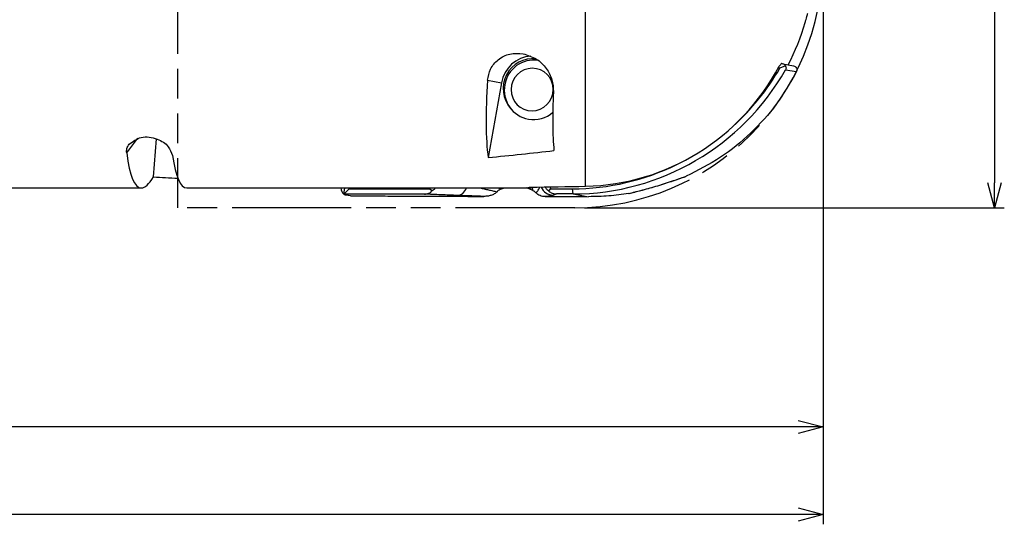
# Model space of a CAD drawing. Extents: x -304 to 18, y -78 to 45.
# Drawn here: x -81 to 18, y -57 to -6 of the extents above; entities that cross this region are included whole.
import ezdxf

# ---------------------------------------------------------------- set-up
doc = ezdxf.new("R2010")
doc.units = 0
doc.linetypes.add('AM_ISO09W050', pattern=[22.5, 12, -1.5, 3, -1.5, 3, -1.5])
doc.layers.get('0').update_dxf_attribs({"linetype": 'CONTINUOUS'})
doc.layers.get('DEFPOINTS').update_dxf_attribs({"linetype": 'CONTINUOUS'})
for name, color, linetype in [('AM_0', 7, 'CONTINUOUS'), ('AM_11', 3, 'AM_ISO09W050'), ('AM_5', 3, 'CONTINUOUS')]:
    doc.layers.add(name, color=color, linetype=linetype)
doc.styles.add('ASAMI', font='simplex.shx', dxfattribs={"bigfont": 'EXTFONT.SHX'})
doc.styles.get("Standard").update_dxf_attribs({"font": 'simplex.shx', "bigfont": 'EXTFONT.SHX'})
doc.dimstyles.new('AM_JIS$0', dxfattribs={"dimtxt": 3.8, "dimasz": 2.5, "dimexe": 1, "dimexo": 0, "dimgap": 1.5, "dimtad": 3, "dimzin": 1, "dimtxsty": 'STANDARD', "dimblk": 'OPEN30', "dimcen": 0, "dimclrd": 3, "dimclre": 3, "dimclrt": 2, "dimaunit": 1, "dimazin": 3, "dimtp": 0.1, "dimtm": 0.1, "dimtfac": 0.71, "dimtmove": 0, "dimatfit": 3})

# ---------------------------------------------------------------- blocks, each defined once
blk = doc.blocks.new('_OPEN30')
at = {"color": 0}
for p, q in [((-1, 0.268), (0, 0)), ((0, 0), (-1, -0.268)), ((0, 0), (-1, 0))]:
    blk.add_line(p, q, dxfattribs=at)
blk = doc.blocks.new('*D6')
at = {"layer": 'AM_5'}
for p, q in [((0, -1), (0, -48.085)), ((-180, -26.4), (-180, -48.085)), ((-2.5, -47.085), (-177.5, -47.085))]:
    blk.add_line(p, q, dxfattribs=at)
at = {"layer": 'DEFPOINTS', "color": 0}
for p in [(0, 0), (-180, -25.4), (-180, -47.085)]:
    blk.add_point(p, dxfattribs=at)
at = {"layer": 'AM_5', "xscale": 2.5, "yscale": 2.5, "zscale": 2.5, "rotation": 180.0000000000001}
blk.add_blockref('_OPEN30', (-180, -47.085), dxfattribs=at)
at = {"layer": 'AM_5', "xscale": 2.5, "yscale": 2.5, "zscale": 2.5}
blk.add_blockref('_OPEN30', (0, -47.085), dxfattribs=at)
at = {"layer": 'AM_5', "color": 2, "insert": (-90, -43.985), "char_height": 3.2, "attachment_point": 5, "style": 'ASAMI'}
blk.add_mtext('180', dxfattribs=at)
blk = doc.blocks.new('*D7')
at = {"layer": 'AM_5'}
for p, q in [((0, -1), (0, -56.89)), ((-280, -24.061), (-280, -56.89)), ((-2.5, -55.89), (-277.5, -55.89))]:
    blk.add_line(p, q, dxfattribs=at)
at = {"layer": 'DEFPOINTS', "color": 0}
for p in [(0, 0), (-280, -23.061), (-280, -55.89)]:
    blk.add_point(p, dxfattribs=at)
at = {"layer": 'AM_5', "xscale": 2.5, "yscale": 2.5, "zscale": 2.5, "rotation": 180.0000000000001}
blk.add_blockref('_OPEN30', (-280, -55.89), dxfattribs=at)
at = {"layer": 'AM_5', "xscale": 2.5, "yscale": 2.5, "zscale": 2.5}
blk.add_blockref('_OPEN30', (0, -55.89), dxfattribs=at)
at = {"layer": 'AM_5', "color": 2, "insert": (-140, -52.79), "char_height": 3.2, "attachment_point": 5, "style": 'ASAMI'}
blk.add_mtext('280', dxfattribs=at)
blk = doc.blocks.new('*D9')
at = {"layer": 'AM_5'}
for p, q in [((-24, 25), (18.251, 25)), ((17.251, 22.5), (17.251, -22.5)), ((-24, -25), (18.251, -25))]:
    blk.add_line(p, q, dxfattribs=at)
at = {"layer": 'DEFPOINTS', "color": 0}
for p in [(-25, 25), (-25, -25), (17.251, -25)]:
    blk.add_point(p, dxfattribs=at)
at = {"layer": 'AM_5', "xscale": 2.5, "yscale": 2.5, "zscale": 2.5}
for p, rotation in [((17.251, 25), 90.0000000000001), ((17.251, -25), 270.0000000000001)]:
    blk.add_blockref('_OPEN30', p, dxfattribs=dict(at, rotation=rotation))
at = {"layer": 'AM_5', "color": 2, "insert": (14.151, 0), "char_height": 3.2, "attachment_point": 5, "rotation": 90, "style": 'ASAMI'}
blk.add_mtext('%%c50', dxfattribs=at)

msp = doc.modelspace()

# ---------------------------------------------------------------- linework, layer by layer
at = {"layer": 'AM_0'}
for p, q in [((-23.9, -22.829), (-23.9, 2.493)), ((-3.782, -10.718), (-4.352, -10.953)), ((-4.137, -10.483), (-4.186, -10.474)), ((-4.137, -10.483), (-4.04, -10.5)), ((-4.04, -10.5), (-2.97, -10.691)), ((-4.352, -10.953), (-4.509, -10.925)), ((-3.77, -11.094), (-2.67, -11.289)), ((-33.771, -12.153), (-32.372, -12.402)), ((-32.372, -12.402), (-33.712, -19.938)), ((-70.104, -19.482), (-68.969, -18.002)), ((-67.125, -18.052), (-67.421, -21.889)), ((-13.777, -21.825), (-13.814, -21.84)), ((-175.729, -23), (-68.633, -23)), ((-64.051, -23), (-40.061, -23)), ((-48.251, -23.634), (-48.139, -23)), ((-47.748, -23.118), (-48.251, -23.634)), ((-40.132, -23.624), (-48.251, -23.634)), ((-48.251, -23.634), (-47.873, -23.701)), ((-48.029, -23.705), (-47.606, -23.781)), ((-47.988, -23.681), (-47.993, -23.71)), ((-47.92, -23.712), (-47.457, -23.795)), ((-47.727, -23), (-47.748, -23.118)), ((-47.748, -23.118), (-39.654, -23.108)), ((-39.654, -23.108), (-39.626, -23)), ((-39.384, -23.274), (-39.654, -23.108)), ((-36.388, -23), (-29.46, -23)), ((-32.717, -23), (-32.462, -23.142)), ((-29.392, -22.925), (-29.369, -22.993)), ((-27.616, -23.316), (-27.421, -23.094)), ((-27.47, -22.896), (-27.421, -23.093)), ((-27.421, -23.094), (-25.231, -23.091)), ((-25.148, -23.606), (-26.816, -23.608)), ((-25.148, -23.606), (-25.231, -23.091)), ((-25.148, -23.606), (-23.594, -23.883)), ((-19.531, -23.551), (-19.564, -23.558)), ((-47.457, -23.795), (-46.855, -23.803))]:
    msp.add_line(p, q, dxfattribs=at)
msp.add_arc((-27.165, -22.432), 1.296, 201.64242, 269.76776, dxfattribs=at)
for centre, major_axis, ratio, start_param, end_param in [((-23.341, -0.099), (3.986, 22.415), 0.984808, 4.406262, 4.608557), ((-29.247, -12.985), (0.525, 2.954), 0.984808, 0.055473, 2.474401), ((-29.221, -12.963), (0.569, 3.2), 0.984808, 0.241106, 1.570796), ((-29.135, -13.12), (0.525, 2.954), 0.984808, 0.020601, 1.570796), ((-24.253, 0.063), (4.011, 22.553), 0.984808, 3.335871, 4.394448), ((-23.91, -2.587), (-22.716, 0.092), 0.696364, 2.605958, 2.625401), ((-4.178, -10.882), (0.355, 0.248), 0.839101, -0.258644, 0.69813), ((-29.281, -13.094), (0.376, 2.117), 0.984808, -1.397429, 4.885756), ((-25.047, 1.382), (4.377, 24.614), 0.984808, 3.316125, 4.363004), ((-25.132, 1.397), (4.289, 24.122), 0.984808, 4.048957, 4.357166), ((-28.113, 0), (4.219, 22.988), 0.173433, 2.159344, 2.65147), ((-29.135, -13.12), (0.525, 2.954), 0.984808, 1.570796, 3.141593), ((-21.409, 0), (4.219, 22.988), 0.173433, 2.220986, 2.593876), ((-29.135, -13.12), (0.525, 2.954), 0.984808, 3.141593, 4.030993), ((-65.984, 0), (2.711, 22.996), 0.15146, 2.599076, 3.159446), ((-61.402, 0), (2.711, 22.996), 0.15146, 2.62007, 3.159446), ((-96.219, 0), (132.549, 0.732), 0.173433, 5.20251, 5.260106), ((-25.132, 1.397), (4.289, 24.122), 0.984808, 3.316125, 3.766628), ((-65.984, 0), (2.711, 22.996), 0.15146, 3.159446, 3.471594), ((-56.847, 0), (-130.81, 5.43), 0.170858, 1.49697, 1.51584), ((-47.889, -22.918), (0.14, 0.788), 0.81116, 1.817627, 2.776879), ((-47.889, -22.918), (0.14, 0.788), 0.81116, 2.859087, 3.141593), ((-47.889, -22.918), (0.14, 0.788), 0.81116, 3.141593, 3.197638), ((-48.574, -23.702), (-0.71, 0.003), 0.029722, 2.740307, 3.136423), ((-48.574, -23.702), (-0.71, 0.003), 0.029722, 3.136423, 3.310952), ((-47.429, -22.999), (0.852, 0.105), 0.925833, 4.391588, 4.56612), ((-35.971, 0), (132.549, 0.732), 0.173433, 4.68057, 4.705074), ((-26.479, 0), (36.138, 9.149), 0.583933, 4.278774, 4.289242), ((-36.796, -22.458), (0.053, 1.299), 0.7741, 3.189242, 4.313953), ((-27.91, 0), (8.724, 22.956), 0.162255, 3.189139, 3.203175), ((-37.383, 0), (-12.209, 21.568), 0.654387, 2.851642, 2.866836), ((-37.967, 0), (-8.695, 22.967), 0.142263, 3.022991, 3.087781), ((-35.971, 0), (132.549, 0.732), 0.173433, 4.76056, 4.802628), ((-37.967, 0), (-8.695, 22.967), 0.142263, 3.087781, 3.113043), ((-34.121, -18.399), (-192.888, 0.657), 0.028285, 1.525827, 1.570773), ((-34.121, -18.399), (-192.888, 0.657), 0.028285, 1.602756, 1.625492)]:
    msp.add_ellipse(centre, major_axis=major_axis, ratio=ratio, start_param=start_param, end_param=end_param, dxfattribs=at)
for points, knots in [([(-1.799, -6.327), (-1.77, -6.225), (-1.715, -6.032), (-1.641, -5.768), (-1.584, -5.56), (-1.554, -5.444), (-1.543, -5.399)], [0, 0, 0, 0, 0.3168094, 0.6017478, 0.8244642, 0.9622082, 0.9622082, 0.9622082, 0.9622082]), ([(-33.771, -12.153), (-33.702, -11.768), (-33.559, -10.973), (-32.732, -9.997), (-31.534, -9.402), (-30.648, -9.459), (-30.201, -9.487)], [0, 0, 0, 0, 1.157662, 2.388109, 3.685519, 5.010747, 5.010747, 5.010747, 5.010747]), ([(-30.201, -9.487), (-29.737, -9.629), (-28.829, -9.907), (-27.83, -10.903), (-27.206, -12.077), (-27.159, -12.923), (-27.137, -13.333)], [0, 0, 0, 0, 1.434248, 2.809838, 4.10616, 5.326182, 5.326182, 5.326182, 5.326182]), ([(-3.782, -10.718), (-3.768, -10.746), (-3.739, -10.801), (-3.721, -10.896), (-3.726, -10.999), (-3.755, -11.062), (-3.77, -11.094)], [0, 0, 0, 0, 0.0914321, 0.1868412, 0.2874356, 0.3927782, 0.3927782, 0.3927782, 0.3927782]), ([(-2.97, -10.691), (-2.907, -10.712), (-2.781, -10.754), (-2.658, -10.915), (-2.608, -11.108), (-2.65, -11.229), (-2.67, -11.289)], [0, 0, 0, 0, 0.1945941, 0.3892928, 0.5803085, 0.7670158, 0.7670158, 0.7670158, 0.7670158]), ([(-2.67, -11.289), (-3.312, -12.406), (-4.599, -14.645), (-7.216, -17.541), (-10.256, -20.042), (-12.599, -21.228), (-13.777, -21.825)], [0, 0, 0, 0, 3.853983, 7.729021, 11.63765, 15.586979, 15.586979, 15.586979, 15.586979]), ([(-69.855, -18.596), (-69.467, -18.314), (-68.623, -17.702), (-67.077, -17.965), (-65.888, -18.679), (-65.608, -19.42), (-65.488, -19.735)], [0, 0, 0, 0, 1.388184, 3.021605, 4.35411, 5.341551, 5.341551, 5.341551, 5.341551]), ([(-70.104, -19.482), (-70.11, -19.41), (-70.121, -19.262), (-70.082, -19.035), (-69.999, -18.806), (-69.905, -18.668), (-69.855, -18.596)], [0, 0, 0, 0, 0.2179682, 0.4436858, 0.6833691, 0.9437439, 0.9437439, 0.9437439, 0.9437439]), ([(-19.564, -23.558), (-19.159, -23.461), (-18.246, -23.243), (-16.804, -22.837), (-15.28, -22.352), (-14.265, -21.996), (-13.777, -21.825)], [0, 0, 0, 0, 1.250576, 2.815863, 4.493937, 6.04525, 6.04525, 6.04525, 6.04525]), ([(-19.532, -23.551), (-19.131, -23.455), (-18.229, -23.239), (-16.804, -22.838), (-15.3, -22.359), (-14.296, -22.008), (-13.814, -21.84)], [0, 0, 0, 0, 1.236362, 2.782274, 4.439213, 5.971646, 5.971646, 5.971646, 5.971646]), ([(-47.993, -23.71), (-47.986, -23.711), (-47.973, -23.712), (-47.954, -23.713), (-47.936, -23.713), (-47.925, -23.713), (-47.92, -23.712)], [0, 0, 0, 0, 0.02083179, 0.0400128, 0.0575078, 0.07328555, 0.07328555, 0.07328555, 0.07328555]), ([(-40.132, -23.624), (-40.051, -23.621), (-39.894, -23.614), (-39.675, -23.55), (-39.491, -23.44), (-39.419, -23.328), (-39.384, -23.274)], [0, 0, 0, 0, 0.2423989, 0.4709313, 0.678703, 0.8672782, 0.8672782, 0.8672782, 0.8672782]), ([(-36.802, -23.757), (-37.076, -23.746), (-37.628, -23.724), (-38.459, -23.69), (-39.294, -23.657), (-39.853, -23.635), (-40.132, -23.624)], [0, 0, 0, 0, 0.825385, 1.657259, 2.493686, 3.333441, 3.333441, 3.333441, 3.333441]), ([(-39.384, -23.274), (-39.35, -23.255), (-39.279, -23.218), (-39.179, -23.153), (-39.082, -23.082), (-39.024, -23.027), (-38.994, -23)], [0, 0, 0, 0, 0.1189078, 0.2382939, 0.3582199, 0.4787532, 0.4787532, 0.4787532, 0.4787532]), ([(-34.144, -23.855), (-34.377, -23.847), (-34.835, -23.832), (-35.51, -23.808), (-36.164, -23.783), (-36.591, -23.766), (-36.802, -23.757)], [0, 0, 0, 0, 0.698622, 1.374863, 2.028543, 2.659437, 2.659437, 2.659437, 2.659437]), ([(-34.521, -23), (-34.382, -23.033), (-34.102, -23.1), (-33.678, -23.197), (-33.249, -23.291), (-32.96, -23.351), (-32.814, -23.381)], [0, 0, 0, 0, 0.428803, 0.863199, 1.303213, 1.748798, 1.748798, 1.748798, 1.748798]), ([(-32.814, -23.381), (-32.905, -23.46), (-33.087, -23.62), (-33.426, -23.758), (-33.78, -23.842), (-34.023, -23.85), (-34.144, -23.855)], [0, 0, 0, 0, 0.359128, 0.720559, 1.083349, 1.446852, 1.446852, 1.446852, 1.446852]), ([(-32.462, -23.142), (-32.495, -23.156), (-32.56, -23.186), (-32.652, -23.242), (-32.738, -23.306), (-32.789, -23.356), (-32.814, -23.381)], [0, 0, 0, 0, 0.1075174, 0.2148515, 0.3219613, 0.4288251, 0.4288251, 0.4288251, 0.4288251]), ([(-32.062, -23), (-32.095, -23.01), (-32.163, -23.03), (-32.264, -23.065), (-32.364, -23.101), (-32.429, -23.128), (-32.462, -23.142)], [0, 0, 0, 0, 0.1063539, 0.2126623, 0.3189187, 0.4251439, 0.4251439, 0.4251439, 0.4251439]), ([(-29.21, -23.264), (-29.261, -23.238), (-29.362, -23.184), (-29.519, -23.115), (-29.679, -23.052), (-29.788, -23.017), (-29.843, -22.999)], [0, 0, 0, 0, 0.1716493, 0.3433868, 0.5151897, 0.6870314, 0.6870314, 0.6870314, 0.6870314]), ([(-29.21, -23.264), (-29.213, -23.237), (-29.221, -23.181), (-29.233, -23.096), (-29.246, -23.01), (-29.255, -22.953), (-29.259, -22.924)], [0, 0, 0, 0, 0.0835226, 0.1688529, 0.2558201, 0.3440429, 0.3440429, 0.3440429, 0.3440429]), ([(-28.913, -23.49), (-28.935, -23.468), (-28.98, -23.424), (-29.052, -23.365), (-29.129, -23.311), (-29.183, -23.28), (-29.21, -23.264)], [0, 0, 0, 0, 0.0932983, 0.1867257, 0.2802647, 0.3739061, 0.3739061, 0.3739061, 0.3739061]), ([(-28.913, -23.49), (-28.868, -23.446), (-28.78, -23.36), (-28.669, -23.217), (-28.576, -23.069), (-28.529, -22.964), (-28.506, -22.913)], [0, 0, 0, 0, 0.1878256, 0.3683805, 0.5424968, 0.7115473, 0.7115473, 0.7115473, 0.7115473]), ([(-27.976, -23.873), (-28.063, -23.868), (-28.236, -23.859), (-28.487, -23.782), (-28.72, -23.664), (-28.849, -23.548), (-28.913, -23.49)], [0, 0, 0, 0, 0.259879, 0.519839, 0.779421, 1.038187, 1.038187, 1.038187, 1.038187]), ([(-27.987, -22.905), (-27.962, -22.947), (-27.912, -23.03), (-27.82, -23.14), (-27.722, -23.236), (-27.651, -23.289), (-27.616, -23.316)], [0, 0, 0, 0, 0.1485719, 0.2908386, 0.4271717, 0.5582654, 0.5582654, 0.5582654, 0.5582654]), ([(-27.17, -23.732), (-27.208, -23.745), (-27.302, -23.776), (-27.476, -23.808), (-27.706, -23.843), (-27.879, -23.862), (-27.976, -23.873)], [0, 0, 0, 0, 0.1206249, 0.2959926, 0.5285997, 0.8197633, 0.8197633, 0.8197633, 0.8197633]), ([(-27.616, -23.316), (-27.562, -23.359), (-27.45, -23.446), (-27.253, -23.537), (-27.039, -23.598), (-26.89, -23.605), (-26.816, -23.608)], [0, 0, 0, 0, 0.2064228, 0.4233362, 0.6465176, 0.8695668, 0.8695668, 0.8695668, 0.8695668]), ([(-26.816, -23.608), (-26.848, -23.618), (-26.911, -23.638), (-27.002, -23.669), (-27.089, -23.7), (-27.144, -23.721), (-27.17, -23.732)], [0, 0, 0, 0, 0.1010309, 0.1981838, 0.2902264, 0.3753412, 0.3753412, 0.3753412, 0.3753412]), ([(-19.564, -23.558), (-19.897, -23.609), (-20.563, -23.71), (-21.57, -23.809), (-22.581, -23.873), (-23.256, -23.879), (-23.594, -23.883)], [0, 0, 0, 0, 1.009633, 2.020873, 3.033527, 4.047394, 4.047394, 4.047394, 4.047394]), ([(-46.855, -23.803), (-46.518, -23.804), (-45.844, -23.806), (-44.832, -23.811), (-43.821, -23.815), (-43.147, -23.818), (-42.811, -23.82)], [0, 0, 0, 0, 1.011071, 2.022149, 3.033184, 4.04412, 4.04412, 4.04412, 4.04412])]:
    msp.add_open_spline(points, degree=3, knots=knots, dxfattribs=at)
at = {"layer": 'AM_11'}
for p in [(-65, 25), (-25, -25)]:
    msp.add_line(p, (-65, -25), dxfattribs=at)
msp.add_arc((-25, 0), 25, 270, 90, dxfattribs=at)

# ---------------------------------------------------------------- dimensions: what is measured, and where the dimension line sits
at = {"layer": 'AM_5'}
dim = msp.add_linear_dim(base=(17.251, -25), p1=(-25, 25), p2=(-25, -25), angle=90, text='%%c<>', dimstyle='AM_JIS$0', override={"dimscale": 0.5, "dimtxt": 6.4, "dimasz": 5, "dimexe": 2, "dimexo": 2, "dimgap": 3, "dimdec": 1, "dimzin": 8, "dimtxsty": 'ASAMI', "dimclrd": 256, "dimclre": 256, "dimaunit": 0, "dimtm": 0.1, "dimtdec": 3, "dimatfit": 3, "dimtzin": 0, "dimlwd": -1, "dimlwe": -1}, dxfattribs=at)
dim.commit()
dim.dimension.update_dxf_attribs({"geometry": '*D9', "text_midpoint": (14.151, 0)})
for base, p2, picture, middle in [((-280, -55.89), (-280, -23.061), '*D7', (-140, -52.79)), ((-180, -47.085), (-180, -25.4), '*D6', (-90, -43.985))]:
    dim = msp.add_linear_dim(base=base, p1=(0, 0), p2=p2, dimstyle='AM_JIS$0', override={"dimscale": 0.5, "dimtxt": 6.4, "dimasz": 5, "dimexe": 2, "dimexo": 2, "dimgap": 3, "dimdec": 1, "dimzin": 8, "dimtxsty": 'ASAMI', "dimclrd": 256, "dimclre": 256, "dimaunit": 0, "dimtm": 0.1, "dimtdec": 3, "dimatfit": 3, "dimtzin": 0, "dimlwd": -1, "dimlwe": -1}, dxfattribs=at)
    dim.commit()
    dim.dimension.update_dxf_attribs({"geometry": picture, "text_midpoint": middle})

doc.saveas('drawing.dxf')
